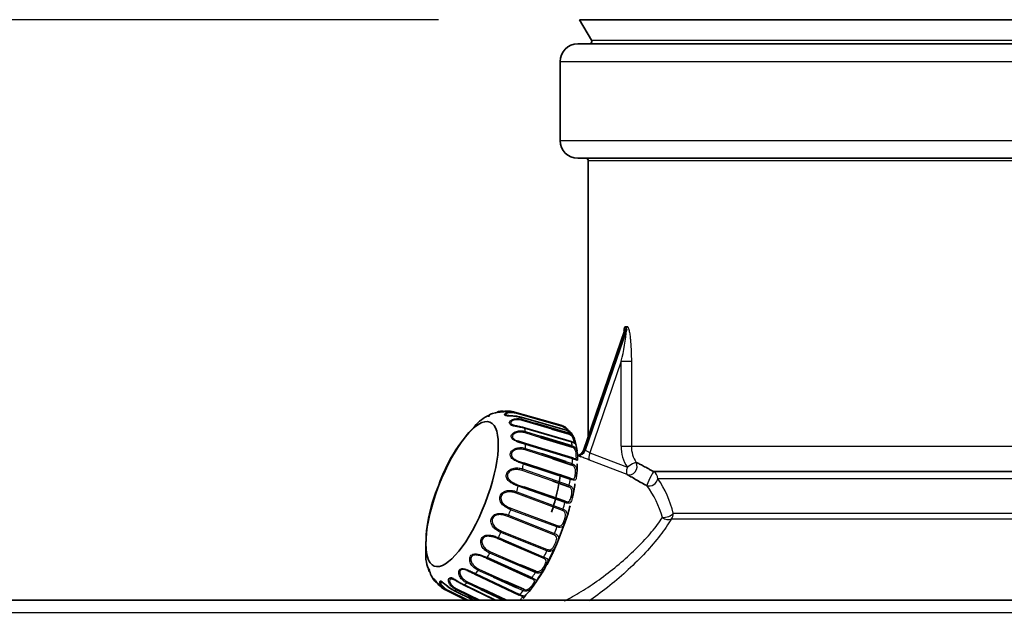
# Model space of a CAD drawing. Units: millimetres. Extents: x 59 to 491, y 20 to 391.
# Drawn here: x 423 to 435, y 376 to 384 of the extents above; entities that cross this region are included whole.
import ezdxf

# ---------------------------------------------------------------- set-up
doc = ezdxf.new("R2010")
doc.units = ezdxf.units.MM
for name, color, linetype in [('7618003', 7, 'Continuous'), ('7659076', 7, 'Continuous'), ('7662812', 7, 'Continuous'), ('FactualArea', 7, 'Continuous')]:
    doc.layers.add(name, color=color, linetype=linetype)

# ---------------------------------------------------------------- blocks, each defined once
blk = doc.blocks.new('SE1')
at = {"layer": '7618003', "color": 2, "linetype": 'Continuous', "lineweight": 35}
for p, q in [((429.826, 378.702), (429.252, 378.866)), ((429.322, 378.844), (429.852, 378.692)), ((429.911, 378.636), (429.333, 378.801)), ((429.376, 378.669), (429.956, 378.499)), ((429.961, 378.495), (429.38, 378.665)), ((429.51, 378.728), (429.928, 378.605)), ((429.929, 378.591), (429.715, 378.654)), ((429.573, 378.567), (429.968, 378.446)), ((429.966, 378.429), (429.58, 378.547)), ((429.388, 378.476), (429.97, 378.297)), ((429.972, 378.289), (429.39, 378.468)), ((429.587, 378.349), (429.887, 378.251)), ((429.964, 378.206), (429.726, 378.284)), ((429.362, 378.234), (429.944, 378.045)), ((429.944, 378.032), (429.363, 378.221)), ((429.369, 377.935), (429.88, 377.757)), ((429.924, 377.938), (429.729, 378.006)), ((429.793, 377.272), (429.885, 377.514)), ((429.607, 377.053), (429.109, 377.265)), ((429.644, 376.96), (429.775, 377.228)), ((428.912, 377.058), (429.469, 376.806)), ((429.46, 376.797), (428.903, 377.049)), ((429.328, 376.97), (429.517, 376.889)), ((429.309, 376.593), (428.759, 376.853)), ((428.767, 376.857), (429.317, 376.597)), ((429.279, 376.683), (428.992, 376.813)), ((429.01, 376.528), (428.62, 376.719)), ((428.626, 376.718), (429.014, 376.528)), ((429.138, 376.767), (429.367, 376.664)), ((428.396, 376.656), (428.653, 376.528)), ((428.658, 376.528), (428.462, 376.626)), ((428.5, 376.649), (428.743, 376.528)), ((428.794, 376.528), (428.679, 376.584)), ((429.115, 376.528), (428.835, 376.661)), ((428.853, 376.671), (429.154, 376.528))]:
    blk.add_line(p, q, dxfattribs=at)
at = {"layer": '7618003', "color": 1, "linetype": 'Continuous', "lineweight": 25}
for p, q in [((429.274, 378.857), (429.322, 378.844)), ((429.855, 378.682), (429.277, 378.847)), ((429.348, 378.776), (429.51, 378.728)), ((429.715, 378.654), (429.348, 378.761)), ((429.58, 378.547), (429.384, 378.607)), ((429.386, 378.624), (429.573, 378.567)), ((429.387, 378.414), (429.587, 378.349)), ((429.726, 378.284), (429.383, 378.395)), ((429.351, 378.159), (429.93, 377.957)), ((429.887, 378.251), (429.969, 378.225)), ((429.729, 378.006), (429.345, 378.14)), ((429.878, 377.742), (429.299, 377.944)), ((429.301, 377.959), (429.369, 377.935)), ((429.846, 377.643), (429.271, 377.858)), ((429.279, 377.876), (429.854, 377.661)), ((429.208, 377.671), (429.783, 377.455)), ((429.738, 377.341), (429.169, 377.569)), ((429.177, 377.585), (429.747, 377.357)), ((429.778, 377.438), (429.203, 377.653)), ((429.052, 377.306), (429.616, 377.065)), ((429.653, 377.141), (429.083, 377.369)), ((429.089, 377.388), (429.659, 377.159)), ((429.109, 377.265), (429.043, 377.293)), ((429.509, 376.871), (428.945, 377.112)), ((428.954, 377.131), (429.328, 376.97)), ((428.992, 376.813), (428.801, 376.899)), ((428.81, 376.916), (429.138, 376.767)), ((428.835, 376.661), (428.658, 376.744)), ((428.668, 376.758), (428.853, 376.671)), ((428.462, 376.626), (428.418, 376.648)), ((428.427, 376.653), (428.679, 376.528)), ((428.679, 376.584), (428.528, 376.659)), ((428.537, 376.669), (428.825, 376.528)), ((429.358, 376.647), (429.279, 376.683))]:
    blk.add_line(p, q, dxfattribs=at)
at = {"layer": '7618003', "color": 2, "linetype": 'Continuous', "lineweight": 35}
for centre, radius, start, end in [((429.143, 378.371), 0.5, 113.9964, 140.3425), ((430.168, 377.33), 1.959, 136.0526, 161.2824), ((429.908, 378.537), 0.0773, 0.3555, 52.872), ((429.564, 378.339), 0.466, 5.6245, 25.3473), ((429.522, 378.183), 0.508, 346.5807, 4.4723), ((430.03, 377.196), 1.879, 156.0457, 182.2522), ((429.147, 378.053), 0.858, 342.83, 354.8253), ((428.637, 377.985), 1.334, 339.328, 347.7782), ((429.53, 377.355), 0.276, 332.6275, 342.4932), ((428.559, 377.08), 0.409, 174.1086, 207.5924), ((426.264, 378.914), 3.904, 325.9723, 329.9686), ((428.531, 376.985), 0.347, 195.7023, 222.3003), ((428.59, 377.331), 1.091, 314.4568, 326.5003)]:
    blk.add_arc(centre, radius, start, end, dxfattribs=at)
at = {"layer": '7618003', "color": 1, "linetype": 'Continuous', "lineweight": 25}
for centre, radius, start, end in [((429.254, 377.958), 0.0469, 342.6291, 1.9414), ((429.132, 377.68), 0.076, 338.98, 352.7862), ((429.833, 377.756), 0.0465, 342.6853, 2.0393), ((425.753, 378.951), 3.687, 338.2642, 339.3901), ((426.166, 378.791), 3.858, 338.1842, 339.4701), ((429.708, 377.465), 0.0757, 339.0359, 352.8424), ((428.996, 377.411), 0.0964, 334.8115, 346.567), ((428.86, 377.162), 0.0983, 330.0056, 341.6972), ((429.565, 377.182), 0.0963, 334.87, 346.6048), ((428.735, 376.947), 0.0813, 323.9986, 337.4813), ((429.424, 376.92), 0.0984, 330.0734, 341.7251), ((428.619, 376.782), 0.0542, 315.5618, 333.6559), ((428.513, 376.683), 0.0285, 301.8081, 330.4861), ((429.291, 376.695), 0.0816, 324.0877, 337.5017)]:
    blk.add_arc(centre, radius, start, end, dxfattribs=at)
at = {"layer": '7618003', "color": 2, "linetype": 'Continuous', "lineweight": 35}
blk.add_ellipse((428.601, 377.847), major_axis=(-0.346, -0.894), ratio=0.321394, dxfattribs=at)
for centre, major_axis, ratio, start_param, end_param in [((428.835, 377.757), (-0.428, -1.105), 0.321394, 3.111028, 3.172157), ((429.391, 377.541), (-0.448, -1.157), 0.321394, 3.106689, 3.176496), ((428.77, 376.875), (0.0107, 0.0226), 0.269411, 3.090879, 3.917321), ((428.632, 376.739), (0.011, 0.0225), 0.28812, 2.833483, 3.659925), ((428.835, 377.757), (0.428, 1.105), 0.321394, 3.111028, 3.172157), ((428.509, 376.672), (0.0111, 0.0224), 0.309, 2.574668, 3.40111), ((429.32, 376.615), (0.0107, 0.0226), 0.269461, 3.088911, 3.913084)]:
    blk.add_ellipse(centre, major_axis=major_axis, ratio=ratio, start_param=start_param, end_param=end_param, dxfattribs=at)
at = {"layer": '7618003', "color": 1, "linetype": 'Continuous', "lineweight": 25}
for centre, major_axis, ratio, start_param, end_param in [((429.267, 378.834), (0.0069, 0.024), 0.309804, 5.396687, 6.22313), ((428.835, 377.757), (0.428, 1.105), 0.321394, -0.292364, -0.231235), ((429.339, 378.753), (0.007, 0.024), 0.28883, 5.137866, 5.964308), ((428.835, 377.757), (0.428, 1.105), 0.321394, -0.554163, -0.493035), ((429.845, 378.669), (0.0069, 0.024), 0.309775, 5.394719, 6.218892), ((429.377, 378.605), (0.0073, 0.0239), 0.269995, 4.880508, 5.706951), ((429.391, 377.541), (0.448, 1.157), 0.321394, -0.296703, -0.226896), ((429.919, 378.583), (0.007, 0.024), 0.288808, 5.135898, 5.960071), ((429.378, 378.399), (-0.0077, -0.0238), 0.254588, 1.482614, 2.309056), ((428.835, 377.757), (0.428, 1.105), 0.321394, -0.815962, -0.754834), ((429.391, 377.541), (0.448, 1.157), 0.321394, -0.558502, -0.488695), ((429.958, 378.427), (0.0073, 0.0239), 0.269982, 4.878542, 5.702715), ((429.391, 377.541), (0.448, 1.157), 0.321394, -0.820302, -0.750495), ((429.342, 378.15), (-0.0082, -0.0236), 0.243662, 1.226996, 2.053439), ((428.835, 377.757), (0.428, 1.105), 0.321394, -1.077762, -1.016633), ((429.959, 378.211), (0.0077, 0.0238), 0.254586, 4.622243, 5.446416), ((428.835, 377.757), (0.428, 1.105), 0.321394, -1.339561, -1.278433), ((429.921, 377.948), (0.0082, 0.0236), 0.243671, 4.366628, 5.190801), ((429.391, 377.541), (0.448, 1.157), 0.321394, -1.082101, -1.012294), ((429.272, 377.873), (-0.0087, -0.0234), 0.23796, 0.971749, 1.798191), ((429.391, 377.541), (0.448, 1.157), 0.321394, -1.343901, -1.274093), ((429.172, 377.588), (-0.0093, -0.0232), 0.237869, 0.716604, 1.543046), ((429.847, 377.658), (0.0087, 0.0234), 0.237981, 4.111379, 4.935553), ((429.049, 377.315), (-0.0098, -0.023), 0.243393, 0.461321, 1.287764), ((428.835, 377.757), (-0.428, -1.105), 0.321394, 1.278433, 1.339561), ((429.742, 377.36), (-0.0093, -0.0232), 0.2379, 0.714647, 1.53882), ((428.912, 377.072), (-0.0103, -0.0228), 0.254153, 0.205647, 1.03209), ((428.835, 377.757), (-0.428, -1.105), 0.321394, 1.016633, 1.077762), ((429.613, 377.074), (-0.0098, -0.023), 0.243433, 0.459359, 1.283533), ((429.391, 377.541), (-0.448, -1.157), 0.321394, 1.274093, 1.343901), ((428.835, 377.757), (-0.428, -1.105), 0.321394, 0.754834, 0.815962), ((429.391, 377.541), (-0.448, -1.157), 0.321394, 1.012294, 1.082101), ((428.835, 377.757), (-0.428, -1.105), 0.321394, 0.493035, 0.554163), ((429.469, 376.82), (-0.0103, -0.0228), 0.2542, 0.203686, 1.027859), ((428.835, 377.757), (-0.428, -1.105), 0.321394, 0.231235, 0.292364), ((429.391, 377.541), (-0.448, -1.157), 0.321394, 0.750495, 0.820302)]:
    blk.add_ellipse(centre, major_axis=major_axis, ratio=ratio, start_param=start_param, end_param=end_param, dxfattribs=at)
at = {"layer": '7618003', "color": 2, "linetype": 'Continuous', "lineweight": 35}
for points, knots in [([(428.939, 378.829), (428.937, 378.828), (428.929, 378.823), (428.923, 378.818), (428.924, 378.815), (428.935, 378.814), (428.943, 378.813)], [0.4683252, 0.4683252, 0.4683252, 0.4683252, 0.4995464, 0.5621507, 0.6248267, 0.7250917, 0.7250917, 0.7250917, 0.7250917]), ([(429.252, 378.866), (429.243, 378.868), (429.225, 378.873), (429.186, 378.877), (429.136, 378.877), (429.087, 378.869), (429.057, 378.864), (429.042, 378.862), (429.037, 378.863), (429.042, 378.868), (429.069, 378.876), (429.102, 378.876), (429.12, 378.874), (429.121, 378.874)], [0, 0, 0, 0, 0.0637166, 0.1249728, 0.2497929, 0.3744681, 0.437124, 0.4995464, 0.5621507, 0.6248267, 0.7496694, 0.8745477, 0.8820517, 0.8820517, 0.8820517, 0.8820517]), ([(429.109, 378.87), (429.101, 378.871), (429.08, 378.871), (429.053, 378.866), (429.051, 378.861), (429.089, 378.867), (429.138, 378.872), (429.17, 378.872), (429.184, 378.87)], [0.1818561, 0.1818561, 0.1818561, 0.1818561, 0.2513056, 0.3764637, 0.5001354, 0.6239724, 0.749091, 0.8485375, 0.8485375, 0.8485375, 0.8485375]), ([(429.333, 378.801), (429.324, 378.804), (429.305, 378.808), (429.267, 378.815), (429.217, 378.819), (429.169, 378.819), (429.142, 378.823), (429.129, 378.828), (429.128, 378.834), (429.128, 378.837)], [0, 0, 0, 0, 0.0637166, 0.1249728, 0.2497929, 0.3744681, 0.437124, 0.4995464, 0.5621507, 0.5621507, 0.5621507, 0.5621507]), ([(429.144, 378.836), (429.143, 378.834), (429.144, 378.826), (429.173, 378.82), (429.224, 378.818), (429.268, 378.813), (429.302, 378.806), (429.318, 378.802), (429.327, 378.8)], [0.4392392, 0.4392392, 0.4392392, 0.4392392, 0.5001354, 0.6239724, 0.749091, 0.8744608, 0.936639, 1, 1, 1, 1]), ([(429.38, 378.665), (429.371, 378.668), (429.352, 378.673), (429.314, 378.682), (429.265, 378.69), (429.22, 378.7), (429.202, 378.709), (429.197, 378.713)], [0, 0, 0, 0, 0.0637166, 0.1249728, 0.2497929, 0.3744681, 0.437124, 0.437124, 0.437124, 0.437124]), ([(429.203, 378.726), (429.205, 378.718), (429.225, 378.704), (429.274, 378.693), (429.317, 378.684), (429.351, 378.676), (429.367, 378.671), (429.376, 378.669)], [0.5001354, 0.5001354, 0.5001354, 0.5001354, 0.6239724, 0.749091, 0.8744608, 0.936639, 1, 1, 1, 1]), ([(429.852, 378.692), (429.859, 378.69), (429.873, 378.685), (429.899, 378.665), (429.922, 378.634), (429.937, 378.6), (429.949, 378.579), (429.961, 378.577), (429.965, 378.593), (429.953, 378.614), (429.932, 378.629), (429.918, 378.634), (429.911, 378.636)], [0, 0, 0, 0, 0.063507, 0.125727, 0.250469, 0.374888, 0.499579, 0.624697, 0.749853, 0.874427, 0.936563, 1, 1, 1, 1]), ([(429.905, 378.635), (429.91, 378.633), (429.921, 378.629), (429.937, 378.619), (429.949, 378.6), (429.932, 378.597), (429.918, 378.629), (429.892, 378.662), (429.872, 378.676), (429.86, 378.68), (429.855, 378.682)], [0, 0, 0, 0, 0.06354, 0.12664, 0.251866, 0.500072, 0.747985, 0.873275, 0.936408, 1, 1, 1, 1]), ([(429.928, 378.605), (429.935, 378.603), (429.95, 378.597), (429.973, 378.577), (429.994, 378.542), (430.003, 378.501), (430.009, 378.471), (430.016, 378.457), (430.018, 378.461), (430.004, 378.476), (429.982, 378.488), (429.968, 378.493), (429.961, 378.495)], [0, 0, 0, 0, 0.063507, 0.125727, 0.250469, 0.374888, 0.499579, 0.624697, 0.749853, 0.874427, 0.936563, 1, 1, 1, 1]), ([(429.956, 378.499), (429.962, 378.497), (429.973, 378.493), (429.99, 378.485), (430.004, 378.474), (429.993, 378.487), (429.987, 378.532), (429.965, 378.569), (429.945, 378.585), (429.934, 378.589), (429.929, 378.591)], [0, 0, 0, 0, 0.06354, 0.12664, 0.251866, 0.500072, 0.747985, 0.873275, 0.936408, 1, 1, 1, 1]), ([(429.39, 378.468), (429.381, 378.47), (429.362, 378.476), (429.324, 378.487), (429.296, 378.496), (429.278, 378.502)], [0, 0, 0, 0, 0.0637166, 0.1249728, 0.2497929, 0.2497929, 0.2497929, 0.2497929]), ([(429.288, 378.507), (429.304, 378.501), (429.33, 378.493), (429.363, 378.483), (429.379, 378.478), (429.388, 378.476)], [0.749091, 0.749091, 0.749091, 0.749091, 0.8744608, 0.936639, 1, 1, 1, 1]), ([(430.033, 378.27), (430.032, 378.268), (430.029, 378.267), (430.016, 378.273), (429.993, 378.282), (429.979, 378.287), (429.972, 378.289)], [0.6870481, 0.6870481, 0.6870481, 0.6870481, 0.7498527, 0.874427, 0.9365628, 1, 1, 1, 1]), ([(429.822, 378.093), (429.817, 378.06), (429.799, 377.942), (429.761, 377.782), (429.722, 377.654), (429.712, 377.623)], [0.3732394, 0.3732394, 0.3732394, 0.3732394, 0.3998083, 0.4673589, 0.4892605, 0.4892605, 0.4892605, 0.4892605]), ([(428.2, 376.906), (428.195, 376.91), (428.188, 376.915), (428.185, 376.913), (428.186, 376.903), (428.191, 376.891), (428.194, 376.885)], [0.2921655, 0.2921655, 0.2921655, 0.2921655, 0.3744681, 0.437124, 0.4995464, 0.5621507, 0.5621507, 0.5621507, 0.5621507]), ([(428.66, 376.908), (428.678, 376.9), (428.704, 376.887), (428.74, 376.87), (428.758, 376.862), (428.767, 376.857)], [0.7496694, 0.7496694, 0.7496694, 0.7496694, 0.8745477, 0.9360246, 1, 1, 1, 1]), ([(428.759, 376.853), (428.751, 376.857), (428.736, 376.864), (428.704, 376.879), (428.68, 376.89), (428.664, 376.897)], [0, 0, 0, 0, 0.0635374, 0.1259063, 0.2513056, 0.2513056, 0.2513056, 0.2513056]), ([(428.294, 376.739), (428.293, 376.739), (428.278, 376.75), (428.254, 376.772), (428.239, 376.796), (428.238, 376.803), (428.243, 376.801), (428.253, 376.789), (428.272, 376.765), (428.303, 376.727), (428.339, 376.692), (428.371, 376.67), (428.388, 376.661), (428.396, 376.656)], [0.1177905, 0.1177905, 0.1177905, 0.1177905, 0.1249728, 0.2497929, 0.3744681, 0.437124, 0.4995464, 0.5621507, 0.6248267, 0.7496694, 0.8745477, 0.9360246, 1, 1, 1, 1]), ([(428.395, 376.666), (428.387, 376.67), (428.372, 376.678), (428.344, 376.697), (428.31, 376.726), (428.275, 376.765), (428.251, 376.795), (428.249, 376.79), (428.266, 376.768), (428.282, 376.754), (428.288, 376.749)], [0, 0, 0, 0, 0.0635374, 0.1259063, 0.2513056, 0.3764637, 0.5001354, 0.6239724, 0.749091, 0.8180887, 0.8180887, 0.8180887, 0.8180887]), ([(428.324, 376.761), (428.326, 376.764), (428.331, 376.767), (428.344, 376.762), (428.366, 376.747), (428.402, 376.715), (428.441, 376.684), (428.474, 376.663), (428.491, 376.654), (428.5, 376.649)], [0.437124, 0.437124, 0.437124, 0.437124, 0.4995464, 0.5621507, 0.6248267, 0.7496694, 0.8745477, 0.9360246, 1, 1, 1, 1]), ([(428.496, 376.655), (428.488, 376.659), (428.473, 376.666), (428.444, 376.685), (428.408, 376.711), (428.368, 376.743), (428.343, 376.758), (428.337, 376.753), (428.336, 376.751)], [0, 0, 0, 0, 0.0635374, 0.1259063, 0.2513056, 0.3764637, 0.5001354, 0.5610816, 0.5610816, 0.5610816, 0.5610816]), ([(428.62, 376.719), (428.612, 376.722), (428.597, 376.73), (428.567, 376.747), (428.529, 376.77), (428.485, 376.794), (428.461, 376.797), (428.454, 376.793)], [0, 0, 0, 0, 0.0635374, 0.1259063, 0.2513056, 0.3764637, 0.5001354, 0.5001354, 0.5001354, 0.5001354]), ([(428.458, 376.806), (428.464, 376.806), (428.484, 376.801), (428.523, 376.777), (428.566, 376.751), (428.6, 376.731), (428.617, 376.722), (428.626, 376.718)], [0.5621507, 0.5621507, 0.5621507, 0.5621507, 0.6248267, 0.7496694, 0.8745477, 0.9360246, 1, 1, 1, 1]), ([(429.317, 376.597), (429.324, 376.594), (429.337, 376.588), (429.36, 376.58), (429.377, 376.574), (429.375, 376.568), (429.364, 376.557), (429.357, 376.55)], [0, 0, 0, 0, 0.0635066, 0.1257269, 0.2504694, 0.3748885, 0.4928156, 0.4928156, 0.4928156, 0.4928156])]:
    blk.add_open_spline(points, degree=3, knots=knots, dxfattribs=at)
blk.add_open_spline([(429.062, 378.867), (428.991, 378.854), (428.95, 378.84), (428.939, 378.828)], degree=3, dxfattribs=at)
at = {"layer": '7618003', "color": 1, "linetype": 'Continuous', "lineweight": 25}
for points, knots in [([(429.128, 378.837), (429.129, 378.84), (429.136, 378.85), (429.168, 378.864), (429.21, 378.868), (429.246, 378.864), (429.265, 378.86), (429.274, 378.857)], [0.5621507, 0.5621507, 0.5621507, 0.5621507, 0.6248267, 0.7496694, 0.8745477, 0.9360246, 1, 1, 1, 1]), ([(429.277, 378.847), (429.269, 378.849), (429.253, 378.853), (429.221, 378.857), (429.183, 378.857), (429.152, 378.847), (429.145, 378.839), (429.144, 378.836)], [0, 0, 0, 0, 0.0635374, 0.1259063, 0.2513056, 0.3764637, 0.4392392, 0.4392392, 0.4392392, 0.4392392]), ([(429.197, 378.713), (429.193, 378.717), (429.186, 378.725), (429.187, 378.74), (429.201, 378.761), (429.238, 378.78), (429.283, 378.786), (429.32, 378.783), (429.338, 378.778), (429.348, 378.776)], [0.437124, 0.437124, 0.437124, 0.437124, 0.4995464, 0.5621507, 0.6248267, 0.7496694, 0.8745477, 0.9360246, 1, 1, 1, 1]), ([(429.348, 378.761), (429.34, 378.764), (429.323, 378.768), (429.291, 378.772), (429.251, 378.769), (429.21, 378.753), (429.201, 378.734), (429.203, 378.726)], [0, 0, 0, 0, 0.0635374, 0.1259063, 0.2513056, 0.3764637, 0.5001354, 0.5001354, 0.5001354, 0.5001354]), ([(429.278, 378.502), (429.26, 378.509), (429.235, 378.52), (429.215, 378.541), (429.209, 378.56), (429.214, 378.581), (429.233, 378.606), (429.273, 378.629), (429.32, 378.635), (429.358, 378.632), (429.377, 378.627), (429.386, 378.624)], [0.2497929, 0.2497929, 0.2497929, 0.2497929, 0.3744681, 0.437124, 0.4995464, 0.5621507, 0.6248267, 0.7496694, 0.8745477, 0.9360246, 1, 1, 1, 1]), ([(429.384, 378.607), (429.376, 378.61), (429.36, 378.614), (429.326, 378.618), (429.284, 378.615), (429.24, 378.596), (429.219, 378.559), (429.242, 378.526), (429.272, 378.513), (429.288, 378.507)], [0, 0, 0, 0, 0.0635374, 0.1259063, 0.2513056, 0.3764637, 0.5001354, 0.6239724, 0.749091, 0.749091, 0.749091, 0.749091]), ([(429.363, 378.221), (429.353, 378.225), (429.335, 378.231), (429.297, 378.244), (429.252, 378.264), (429.214, 378.292), (429.199, 378.32), (429.197, 378.344), (429.205, 378.369), (429.228, 378.397), (429.272, 378.421), (429.321, 378.426), (429.359, 378.422), (429.378, 378.417), (429.387, 378.414)], [0, 0, 0, 0, 0.063717, 0.124973, 0.249793, 0.374468, 0.437124, 0.499546, 0.562151, 0.624827, 0.749669, 0.874548, 0.936025, 1, 1, 1, 1]), ([(429.383, 378.395), (429.375, 378.398), (429.358, 378.402), (429.324, 378.407), (429.281, 378.405), (429.233, 378.385), (429.206, 378.343), (429.223, 378.3), (429.264, 378.271), (429.305, 378.254), (429.338, 378.242), (429.354, 378.237), (429.362, 378.234)], [0, 0, 0, 0, 0.063537, 0.125906, 0.251306, 0.376464, 0.500135, 0.623972, 0.749091, 0.874461, 0.936639, 1, 1, 1, 1]), ([(429.97, 378.297), (429.975, 378.296), (429.986, 378.292), (430.004, 378.286), (430.022, 378.283), (430.017, 378.311), (430.019, 378.366), (430.001, 378.406), (429.983, 378.423), (429.972, 378.427), (429.966, 378.429)], [0, 0, 0, 0, 0.06354, 0.12664, 0.251866, 0.500072, 0.747985, 0.873275, 0.936408, 1, 1, 1, 1]), ([(429.968, 378.446), (429.975, 378.443), (429.989, 378.438), (430.012, 378.416), (430.029, 378.38), (430.033, 378.334), (430.034, 378.296), (430.035, 378.276), (430.034, 378.271), (430.033, 378.27)], [0, 0, 0, 0, 0.0635066, 0.1257269, 0.2504694, 0.3748885, 0.4995794, 0.624697, 0.6870481, 0.6870481, 0.6870481, 0.6870481]), ([(429.299, 377.944), (429.289, 377.947), (429.271, 377.954), (429.235, 377.97), (429.192, 377.995), (429.159, 378.03), (429.148, 378.065), (429.149, 378.092), (429.161, 378.119), (429.187, 378.148), (429.234, 378.17), (429.284, 378.173), (429.323, 378.167), (429.341, 378.162), (429.351, 378.159)], [0, 0, 0, 0, 0.063717, 0.124973, 0.249793, 0.374468, 0.437124, 0.499546, 0.562151, 0.624827, 0.749669, 0.874548, 0.936025, 1, 1, 1, 1]), ([(429.969, 378.225), (429.976, 378.222), (429.99, 378.216), (430.011, 378.195), (430.026, 378.159), (430.026, 378.111), (430.02, 378.068), (430.016, 378.035), (430.008, 378.018), (429.989, 378.019), (429.965, 378.025), (429.951, 378.03), (429.944, 378.032)], [0, 0, 0, 0, 0.063507, 0.125727, 0.250469, 0.374888, 0.499579, 0.624697, 0.749853, 0.874427, 0.936563, 1, 1, 1, 1]), ([(429.944, 378.045), (429.949, 378.043), (429.96, 378.039), (429.979, 378.036), (430, 378.04), (430.004, 378.081), (430.013, 378.141), (429.998, 378.183), (429.981, 378.2), (429.97, 378.204), (429.964, 378.206)], [0, 0, 0, 0, 0.06354, 0.12664, 0.251866, 0.500072, 0.747985, 0.873275, 0.936408, 1, 1, 1, 1]), ([(429.345, 378.14), (429.336, 378.142), (429.32, 378.147), (429.286, 378.153), (429.242, 378.153), (429.191, 378.135), (429.158, 378.09), (429.168, 378.039), (429.206, 378.004), (429.245, 377.982), (429.277, 377.968), (429.293, 377.962), (429.301, 377.959)], [0, 0, 0, 0, 0.063537, 0.125906, 0.251306, 0.376464, 0.500135, 0.623972, 0.749091, 0.874461, 0.936639, 1, 1, 1, 1]), ([(429.93, 377.957), (429.937, 377.954), (429.951, 377.948), (429.971, 377.928), (429.984, 377.894), (429.98, 377.847), (429.97, 377.801), (429.96, 377.762), (429.946, 377.737), (429.924, 377.731), (429.899, 377.735), (429.885, 377.74), (429.878, 377.742)], [0, 0, 0, 0, 0.063507, 0.125727, 0.250469, 0.374888, 0.499579, 0.624697, 0.749853, 0.874427, 0.936563, 1, 1, 1, 1]), ([(429.88, 377.757), (429.885, 377.756), (429.897, 377.752), (429.917, 377.751), (429.942, 377.762), (429.953, 377.812), (429.969, 377.875), (429.956, 377.915), (429.94, 377.931), (429.929, 377.936), (429.924, 377.938)], [0, 0, 0, 0, 0.06354, 0.12664, 0.251866, 0.500072, 0.747985, 0.873275, 0.936408, 1, 1, 1, 1]), ([(429.203, 377.653), (429.194, 377.657), (429.176, 377.664), (429.141, 377.683), (429.101, 377.712), (429.072, 377.753), (429.066, 377.792), (429.07, 377.822), (429.085, 377.848), (429.114, 377.876), (429.162, 377.894), (429.212, 377.893), (429.251, 377.886), (429.27, 377.879), (429.279, 377.876)], [0, 0, 0, 0, 0.063717, 0.124973, 0.249793, 0.374468, 0.437124, 0.499546, 0.562151, 0.624827, 0.749669, 0.874548, 0.936025, 1, 1, 1, 1]), ([(429.271, 377.858), (429.263, 377.861), (429.247, 377.866), (429.213, 377.874), (429.169, 377.876), (429.117, 377.862), (429.079, 377.819), (429.083, 377.763), (429.116, 377.721), (429.153, 377.696), (429.184, 377.68), (429.2, 377.674), (429.208, 377.671)], [0, 0, 0, 0, 0.063537, 0.125906, 0.251306, 0.376464, 0.500135, 0.623972, 0.749091, 0.874461, 0.936639, 1, 1, 1, 1]), ([(429.083, 377.369), (429.074, 377.373), (429.056, 377.381), (429.022, 377.402), (428.985, 377.435), (428.961, 377.481), (428.958, 377.521), (428.965, 377.55), (428.981, 377.575), (429.012, 377.599), (429.061, 377.611), (429.111, 377.605), (429.15, 377.596), (429.168, 377.589), (429.177, 377.585)], [0, 0, 0, 0, 0.063717, 0.124973, 0.249793, 0.374468, 0.437124, 0.499546, 0.562151, 0.624827, 0.749669, 0.874548, 0.936025, 1, 1, 1, 1]), ([(429.169, 377.569), (429.16, 377.572), (429.144, 377.578), (429.11, 377.588), (429.067, 377.594), (429.014, 377.585), (428.974, 377.546), (428.972, 377.489), (429.001, 377.444), (429.036, 377.416), (429.066, 377.398), (429.081, 377.392), (429.089, 377.388)], [0, 0, 0, 0, 0.063537, 0.125906, 0.251306, 0.376464, 0.500135, 0.623972, 0.749091, 0.874461, 0.936639, 1, 1, 1, 1]), ([(429.854, 377.661), (429.861, 377.658), (429.875, 377.652), (429.895, 377.633), (429.907, 377.603), (429.901, 377.56), (429.886, 377.515), (429.871, 377.472), (429.852, 377.44), (429.826, 377.429), (429.8, 377.431), (429.786, 377.436), (429.778, 377.438)], [0, 0, 0, 0, 0.063507, 0.125727, 0.250469, 0.374888, 0.499579, 0.624697, 0.749853, 0.874427, 0.936563, 1, 1, 1, 1]), ([(429.783, 377.455), (429.788, 377.454), (429.8, 377.45), (429.821, 377.45), (429.85, 377.466), (429.869, 377.523), (429.89, 377.583), (429.879, 377.62), (429.863, 377.636), (429.852, 377.641), (429.846, 377.643)], [0, 0, 0, 0, 0.06354, 0.12664, 0.251866, 0.500072, 0.747985, 0.873275, 0.936408, 1, 1, 1, 1]), ([(428.945, 377.112), (428.937, 377.117), (428.919, 377.125), (428.887, 377.147), (428.852, 377.182), (428.832, 377.23), (428.832, 377.269), (428.841, 377.297), (428.859, 377.318), (428.89, 377.337), (428.938, 377.34), (428.987, 377.33), (429.025, 377.318), (429.043, 377.31), (429.052, 377.306)], [0, 0, 0, 0, 0.063717, 0.124973, 0.249793, 0.374468, 0.437124, 0.499546, 0.562151, 0.624827, 0.749669, 0.874548, 0.936025, 1, 1, 1, 1]), ([(429.043, 377.293), (429.035, 377.297), (429.019, 377.303), (428.986, 377.314), (428.943, 377.324), (428.891, 377.323), (428.849, 377.292), (428.844, 377.237), (428.869, 377.19), (428.901, 377.16), (428.93, 377.141), (428.946, 377.134), (428.954, 377.131)], [0, 0, 0, 0, 0.063537, 0.125906, 0.251306, 0.376464, 0.500135, 0.623972, 0.749091, 0.874461, 0.936639, 1, 1, 1, 1]), ([(429.747, 377.357), (429.754, 377.354), (429.768, 377.348), (429.788, 377.331), (429.8, 377.306), (429.793, 377.269), (429.775, 377.228), (429.755, 377.184), (429.731, 377.148), (429.702, 377.134), (429.674, 377.134), (429.66, 377.138), (429.653, 377.141)], [0, 0, 0, 0, 0.063507, 0.125727, 0.250469, 0.374888, 0.499579, 0.624697, 0.749853, 0.874427, 0.936563, 1, 1, 1, 1]), ([(429.659, 377.159), (429.665, 377.158), (429.676, 377.154), (429.698, 377.155), (429.731, 377.174), (429.757, 377.233), (429.781, 377.288), (429.77, 377.32), (429.755, 377.334), (429.744, 377.339), (429.738, 377.341)], [0, 0, 0, 0, 0.06354, 0.12664, 0.251866, 0.500072, 0.747985, 0.873275, 0.936408, 1, 1, 1, 1]), ([(428.801, 376.899), (428.792, 376.904), (428.775, 376.912), (428.743, 376.935), (428.711, 376.972), (428.694, 377.018), (428.696, 377.055), (428.706, 377.079), (428.724, 377.095), (428.755, 377.106), (428.801, 377.101), (428.848, 377.085), (428.885, 377.07), (428.903, 377.062), (428.912, 377.058)], [0, 0, 0, 0, 0.063717, 0.124973, 0.249793, 0.374468, 0.437124, 0.499546, 0.562151, 0.624827, 0.749669, 0.874548, 0.936025, 1, 1, 1, 1]), ([(428.903, 377.049), (428.895, 377.053), (428.88, 377.06), (428.847, 377.073), (428.806, 377.087), (428.756, 377.094), (428.714, 377.074), (428.706, 377.024), (428.728, 376.977), (428.759, 376.947), (428.787, 376.927), (428.802, 376.92), (428.81, 376.916)], [0, 0, 0, 0, 0.063537, 0.125906, 0.251306, 0.376464, 0.500135, 0.623972, 0.749091, 0.874461, 0.936639, 1, 1, 1, 1]), ([(429.616, 377.065), (429.623, 377.062), (429.636, 377.056), (429.657, 377.042), (429.67, 377.023), (429.663, 376.995), (429.644, 376.96), (429.621, 376.919), (429.592, 376.881), (429.56, 376.865), (429.531, 376.864), (429.516, 376.869), (429.509, 376.871)], [0, 0, 0, 0, 0.063507, 0.125727, 0.250469, 0.374888, 0.499579, 0.624697, 0.749853, 0.874427, 0.936563, 1, 1, 1, 1]), ([(429.517, 376.889), (429.523, 376.888), (429.534, 376.884), (429.557, 376.885), (429.594, 376.906), (429.624, 376.963), (429.65, 377.008), (429.639, 377.033), (429.623, 377.045), (429.612, 377.05), (429.607, 377.053)], [0, 0, 0, 0, 0.06354, 0.12664, 0.251866, 0.500072, 0.747985, 0.873275, 0.936408, 1, 1, 1, 1]), ([(428.658, 376.744), (428.649, 376.749), (428.632, 376.758), (428.602, 376.781), (428.572, 376.817), (428.557, 376.861), (428.56, 376.892), (428.57, 376.911), (428.587, 376.921), (428.616, 376.923), (428.642, 376.915), (428.66, 376.908)], [0, 0, 0, 0, 0.0637166, 0.1249728, 0.2497929, 0.3744681, 0.437124, 0.4995464, 0.5621507, 0.6248267, 0.7496694, 0.7496694, 0.7496694, 0.7496694]), ([(428.664, 376.897), (428.648, 376.903), (428.617, 376.914), (428.578, 376.905), (428.569, 376.864), (428.589, 376.82), (428.618, 376.79), (428.645, 376.77), (428.66, 376.762), (428.668, 376.758)], [0.2513056, 0.2513056, 0.2513056, 0.2513056, 0.3764637, 0.5001354, 0.6239724, 0.749091, 0.8744608, 0.936639, 1, 1, 1, 1]), ([(428.418, 376.648), (428.41, 376.652), (428.393, 376.661), (428.364, 376.683), (428.335, 376.714), (428.321, 376.746), (428.323, 376.758), (428.324, 376.761)], [0, 0, 0, 0, 0.0637166, 0.1249728, 0.2497929, 0.3744681, 0.437124, 0.437124, 0.437124, 0.437124]), ([(428.336, 376.751), (428.335, 376.748), (428.335, 376.737), (428.351, 376.71), (428.379, 376.683), (428.405, 376.665), (428.42, 376.657), (428.427, 376.653)], [0.5610816, 0.5610816, 0.5610816, 0.5610816, 0.6239724, 0.749091, 0.8744608, 0.936639, 1, 1, 1, 1]), ([(428.528, 376.659), (428.519, 376.663), (428.502, 376.672), (428.473, 376.695), (428.443, 376.729), (428.43, 376.768), (428.433, 376.792), (428.442, 376.804), (428.452, 376.806), (428.458, 376.806)], [0, 0, 0, 0, 0.0637166, 0.1249728, 0.2497929, 0.3744681, 0.437124, 0.4995464, 0.5621507, 0.5621507, 0.5621507, 0.5621507]), ([(428.454, 376.793), (428.447, 376.788), (428.442, 376.768), (428.46, 376.728), (428.488, 376.7), (428.515, 376.681), (428.53, 376.673), (428.537, 376.669)], [0.5001354, 0.5001354, 0.5001354, 0.5001354, 0.6239724, 0.749091, 0.8744608, 0.936639, 1, 1, 1, 1]), ([(429.469, 376.806), (429.476, 376.803), (429.489, 376.797), (429.511, 376.786), (429.526, 376.774), (429.52, 376.756), (429.502, 376.729), (429.476, 376.693), (429.444, 376.657), (429.409, 376.641), (429.379, 376.64), (429.365, 376.645), (429.358, 376.647)], [0, 0, 0, 0, 0.063507, 0.125727, 0.250469, 0.374888, 0.499579, 0.624697, 0.749853, 0.874427, 0.936563, 1, 1, 1, 1]), ([(429.367, 376.664), (429.372, 376.662), (429.384, 376.658), (429.408, 376.659), (429.447, 376.679), (429.48, 376.73), (429.505, 376.762), (429.493, 376.78), (429.476, 376.79), (429.466, 376.795), (429.46, 376.797)], [0, 0, 0, 0, 0.06354, 0.12664, 0.251866, 0.500072, 0.747985, 0.873275, 0.936408, 1, 1, 1, 1]), ([(429.316, 376.528), (429.322, 376.535), (429.34, 376.555), (429.357, 376.568), (429.342, 376.578), (429.325, 376.586), (429.315, 376.591), (429.309, 376.593)], [0.3922356, 0.3922356, 0.3922356, 0.3922356, 0.5000719, 0.7479849, 0.8732751, 0.9364081, 1, 1, 1, 1])]:
    blk.add_open_spline(points, degree=3, knots=knots, dxfattribs=at)
for points in [[(429.362, 378.234), (429.363, 378.232), (429.364, 378.227), (429.363, 378.221)], [(429.944, 378.032), (429.945, 378.038), (429.945, 378.043), (429.944, 378.045)], [(428.427, 376.653), (428.424, 376.649), (428.42, 376.647), (428.418, 376.648)]]:
    blk.add_open_spline(points, degree=3, dxfattribs=at)
at = {"layer": '7659076', "color": 2, "linetype": 'Continuous', "lineweight": 35}
blk.add_line((450.517, 376.528), (322.817, 376.528), dxfattribs=at)
at = {"layer": '7659076', "color": 1, "linetype": 'Continuous', "lineweight": 25}
blk.add_line((322.817, 376.378), (450.517, 376.378), dxfattribs=at)
at = {"layer": '7662812', "color": 2, "linetype": 'Continuous', "lineweight": 35}
for p, q in [((430.06, 383.738), (445.975, 383.738)), ((430.06, 383.738), (430.207, 383.483)), ((430.037, 383.438), (445.997, 383.438)), ((429.817, 383.218), (429.817, 382.238)), ((430.037, 382.018), (445.997, 382.018)), ((430.167, 381.988), (430.167, 378.561)), ((430.617, 379.875), (430.108, 378.389)), ((430.129, 378.392), (430.644, 379.896)), ((430.081, 378.309), (430.029, 378.329)), ((439.351, 378.128), (430.978, 378.128))]:
    blk.add_line(p, q, dxfattribs=at)
at = {"layer": '7662812', "color": 1, "linetype": 'Continuous', "lineweight": 25}
for p, q in [((430.207, 383.483), (445.827, 383.483)), ((429.817, 383.218), (446.217, 383.218)), ((429.817, 382.238), (446.217, 382.238)), ((430.167, 381.988), (445.867, 381.988)), ((430.627, 379.896), (430.112, 378.392)), ((430.574, 379.497), (430.186, 378.361)), ((430.574, 378.442), (430.574, 379.497)), ((430.574, 379.497), (430.702, 379.497)), ((430.702, 379.497), (430.702, 378.442)), ((430.574, 378.442), (430.702, 378.442)), ((430.702, 378.442), (439.67, 378.442)), ((430.186, 378.361), (430.653, 378.181)), ((430.649, 378.088), (430.183, 378.269)), ((439.342, 378.038), (431.029, 378.038)), ((431.223, 377.608), (439.316, 377.608)), ((439.321, 377.537), (431.197, 377.537))]:
    blk.add_line(p, q, dxfattribs=at)
at = {"layer": '7662812', "color": 2, "linetype": 'Continuous', "lineweight": 35}
for centre, radius, start, end in [((430.037, 383.218), 0.22, 90, 180), ((430.181, 383.468), 0.03, 270, 30), ((430.037, 382.238), 0.22, 180, 270), ((430.137, 381.988), 0.03, 0, 90), ((432.234, 379.573), 1.645, 169.4168, 169.4268), ((430.022, 378.417), 0.0909, 275.637, 342.1591)]:
    blk.add_arc(centre, radius, start, end, dxfattribs=at)
at = {"layer": '7662812', "color": 1, "linetype": 'Continuous', "lineweight": 25}
for centre, radius, start, end in [((428.404, 380.08), 2.248, 344.9461, 355.2894), ((433.043, 379.055), 2.558, 160.824, 161.3414), ((431.043, 378.44), 0.469, 179.8378, 213.5783), ((431.066, 378.441), 0.364, 179.8429, 213.6462), ((430.004, 377.317), 1.253, 13.4334, 35.1286), ((429.933, 377.237), 1.198, 15.4639, 36.642)]:
    blk.add_arc(centre, radius, start, end, dxfattribs=at)
for centre, major_axis, ratio, start_param, end_param in [((430.538, 379.93), (-0.0025, -0.1), 0.940728, 1.245684, 1.594763), ((438.106, 401.738), (-7.57, -21.826), 0.111284, 0.035432, 0.041722), ((438.017, 401.772), (-7.473, -21.827), 0.11018, 0.034558, 0.040847), ((430.555, 379.93), (0.0025, -0.1), 0.938577, 1.198215, 1.547294), ((430.024, 378.426), (-0.0063, 0.0998), 0.936688, 3.19727, 4.30418), ((430.041, 378.426), (0.0066, 0.0998), 0.94218, 3.168253, 4.425309), ((429.779, 377.391), (0.385, 0.993), 0.321394, 0.100372, 0.147324), ((430.22, 378.361), (-0.0361, -0.0932), 0.321394, 4.836237, 6.241966), ((430.687, 378.181), (-0.0361, -0.0932), 0.321394, 4.836237, 6.241966), ((430.687, 378.181), (-0.0427, -0.0904), 0.829672, 0.069957, 2.583402), ((430.687, 378.181), (-0.0831, -0.0556), 0.198266, 3.448034, 5.000702), ((430.938, 378.038), (-0.0428, -0.0904), 0.077972, 3.317789, 6.012688), ((430.938, 378.038), (-0.0774, -0.0633), 0.828714, 0.496087, 2.362631), ((430.938, 378.038), (0, 0.1), 0.919456, 4.712389, 5.822631), ((431.134, 377.608), (0.0965, 0.0263), 0.464645, 4.090732, 5.752453), ((431.134, 377.608), (0.0864, -0.0504), 0.686814, 4.573497, 5.83495), ((431.134, 377.608), (0, -0.1), 0.89393, 0.779299, 1.570796)]:
    blk.add_ellipse(centre, major_axis=major_axis, ratio=ratio, start_param=start_param, end_param=end_param, dxfattribs=at)
for points, knots in [([(430.609, 379.878), (430.61, 379.887), (430.612, 379.895), (430.617, 379.91), (430.62, 379.917), (430.625, 379.927), (430.629, 379.93), (430.632, 379.93)], [0.813493, 0.813493, 0.813493, 0.813493, 0.875, 0.875, 0.9375, 0.9375, 1, 1, 1, 1]), ([(430.649, 379.93), (430.653, 379.93), (430.656, 379.927), (430.662, 379.917), (430.665, 379.91), (430.672, 379.887), (430.676, 379.87), (430.682, 379.833), (430.685, 379.814), (430.689, 379.775), (430.691, 379.756), (430.696, 379.697), (430.698, 379.657), (430.701, 379.577), (430.702, 379.537), (430.702, 379.497)], [0, 0, 0, 0, 0.0625, 0.0625, 0.125, 0.125, 0.25, 0.25, 0.375, 0.375, 0.5, 0.5, 0.75, 0.75, 1, 1, 1, 1]), ([(430.183, 378.269), (430.166, 378.275), (430.149, 378.282), (430.114, 378.296), (430.096, 378.303), (430.08, 378.309), (430.08, 378.309), (430.08, 378.309)], [0, 0, 0, 0, 0.25, 0.25, 0.5, 0.5, 0.5024955, 0.5024955, 0.5024955, 0.5024955]), ([(430.129, 378.392), (430.134, 378.391), (430.142, 378.386), (430.162, 378.373), (430.174, 378.366), (430.186, 378.361)], [0, 0, 0, 0, 0.5, 0.5, 1, 1, 1, 1]), ([(429.868, 376.519), (429.885, 376.527), (429.902, 376.536), (429.987, 376.58), (430.06, 376.623), (430.207, 376.717), (430.282, 376.769), (430.432, 376.881), (430.505, 376.939), (430.647, 377.061), (430.716, 377.124), (430.842, 377.25), (430.902, 377.314), (431.006, 377.439), (431.051, 377.499), (431.088, 377.557)], [0.6085115, 0.6085115, 0.6085115, 0.6085115, 0.625, 0.625, 0.6875, 0.6875, 0.75, 0.75, 0.8125, 0.8125, 0.875, 0.875, 0.9375, 0.9375, 1, 1, 1, 1]), ([(431.197, 377.537), (431.159, 377.472), (431.113, 377.405), (431.005, 377.265), (430.943, 377.192), (430.811, 377.049), (430.739, 376.978), (430.59, 376.84), (430.513, 376.774), (430.355, 376.647), (430.276, 376.588), (430.191, 376.53), (430.184, 376.525), (430.177, 376.52)], [0, 0, 0, 0, 0.0625, 0.0625, 0.125, 0.125, 0.1875, 0.1875, 0.25, 0.25, 0.3125, 0.3125, 0.3181843, 0.3181843, 0.3181843, 0.3181843])]:
    blk.add_open_spline(points, degree=3, knots=knots, dxfattribs=at)
at = {"layer": '7662812', "color": 2, "linetype": 'Continuous', "lineweight": 35}
for points, knots in [([(430.763, 378.239), (430.775, 378.234), (430.789, 378.227), (430.819, 378.213), (430.834, 378.204), (430.87, 378.185), (430.889, 378.174), (430.92, 378.157), (430.932, 378.151), (430.954, 378.139), (430.966, 378.134), (430.978, 378.128)], [0, 0, 0, 0, 0.25, 0.25, 0.5, 0.5, 0.75, 0.75, 0.875, 0.875, 1, 1, 1, 1]), ([(430.894, 377.952), (430.869, 377.964), (430.845, 377.977), (430.797, 378.003), (430.775, 378.017), (430.734, 378.041), (430.715, 378.053), (430.68, 378.073), (430.664, 378.081), (430.649, 378.088)], [0, 0, 0, 0, 0.25, 0.25, 0.5, 0.5, 0.75, 0.75, 1, 1, 1, 1])]:
    blk.add_open_spline(points, degree=3, knots=knots, dxfattribs=at)
blk.add_rational_spline([(429.764, 377.197), (429.726, 377.107), (429.684, 377.025), (429.669, 376.997), (429.655, 376.969)], [0.957038430235, 0.973130261972, 1, 0.990488820929, 0.98232808485], degree=2, knots=[0.78352151, 0.78352151, 0.78352151, 0.81968518, 0.81968518, 0.83248616, 0.83248616, 0.83248616], dxfattribs=at)
blk.add_rational_spline([(429.63, 376.926), (429.584, 376.845), (429.536, 376.779)], [0.970124860357, 0.949065145437, 0.939956004422], degree=2, dxfattribs=at)
blk = doc.blocks.new('GDimGGroup2')
at = {"layer": 'FactualArea', "color": 136, "linetype": 'Continuous', "lineweight": 25}
blk.add_line((428.31, 383.738), (290.722, 383.738), dxfattribs=at)

msp = doc.modelspace()

# ---------------------------------------------------------------- block references
at = {"layer": 'FactualArea'}
for name in ['GDimGGroup2', 'SE1']:
    msp.add_blockref(name, (0, 0), dxfattribs=at)

doc.saveas('drawing.dxf')
